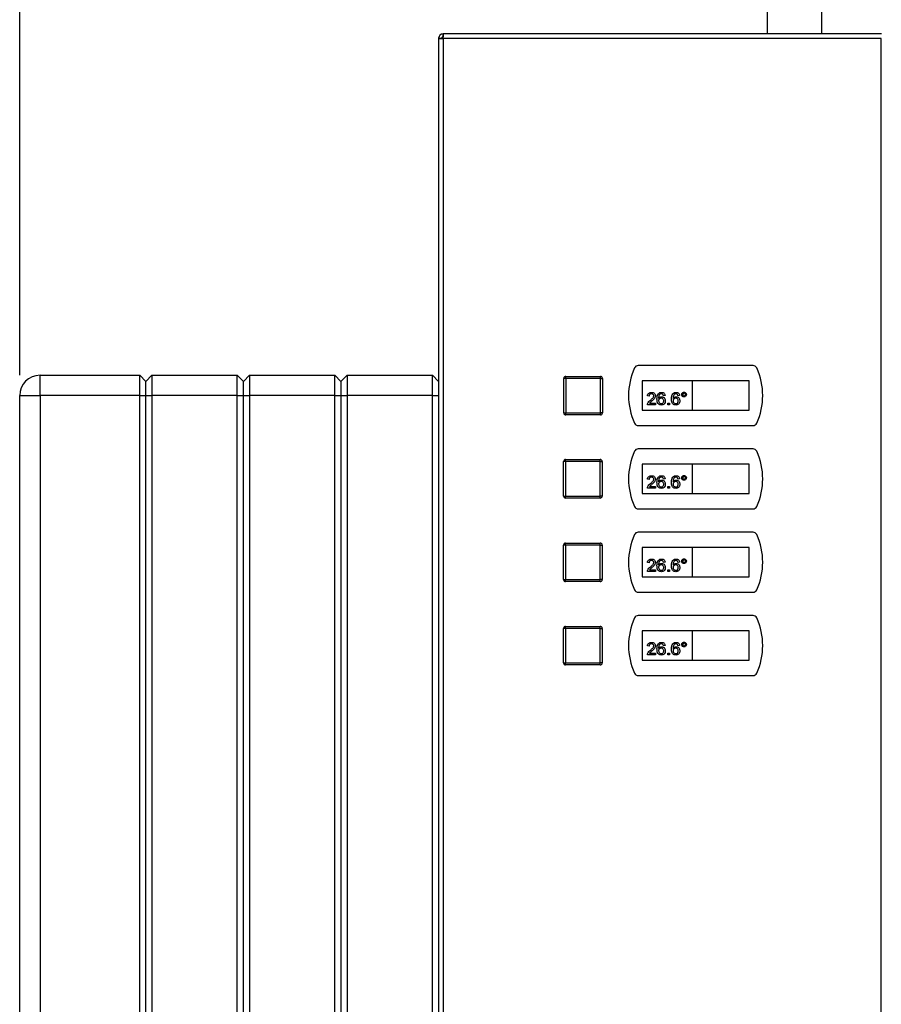
# Model space of a CAD drawing. Units: millimetres. Extents: x 0 to 420, y 0 to 297.
# Drawn here: x 86 to 128, y 188 to 236 of the extents above; entities that cross this region are included whole.
import ezdxf

# ---------------------------------------------------------------- set-up
doc = ezdxf.new("R2010")
doc.units = ezdxf.units.MM
doc.layers.add('1', color=7, linetype='Continuous')
doc.styles.add('SLDTEXTSTYLE1', font='TXT', dxfattribs={"width": 0.605})
doc.dimstyles.new('SLDDIMSTYLE0', dxfattribs={"dimtxt": 3.5, "dimasz": 2.5, "dimexe": 0, "dimexo": 0.0625, "dimgap": 0.875, "dimtad": 1, "dimdec": 0, "dimlfac": 10, "dimrnd": 1e-09, "dimzin": 12, "dimdsep": 46, "dimtxsty": 'SLDTEXTSTYLE1', "dimsah": 1, "dimcen": 0.09, "dimadec": 0, "dimazin": 3, "dimtfac": 1, "dimtdec": 0, "dimtofl": 0, "dimtmove": 0, "dimatfit": 3, "dimfxl": 1, "dimfrac": 2, "dimtolj": 1, "dimtzin": 12, "dimarcsym": 0})

# ---------------------------------------------------------------- blocks, each defined once
blk = doc.blocks.new('_D')
at = {"layer": '1'}
for p, q in [((86.11, 218.673), (86.11, 256.773)), ((173.26, 209.073), (173.26, 256.773)), ((86.11, 255.773), (173.26, 255.773))]:
    blk.add_line(p, q, dxfattribs=at)
for points in [[(86.11, 255.773), (88.61, 255.373), (88.61, 256.173)], [(173.26, 255.773), (170.76, 256.173), (170.76, 255.373)]]:
    blk.add_solid(points, dxfattribs=at)
at = {"layer": '1', "insert": (125.675, 260.284), "char_height": 3.5, "attachment_point": 1, "style": 'SLDTEXTSTYLE1'}
blk.add_mtext('872', dxfattribs=at)

msp = doc.modelspace()

# ---------------------------------------------------------------- linework, layer by layer
at = {"color": 7, "linetype": 'Continuous', "lineweight": 30}
for p, q in [((122.865, 236.863), (122.865, 235.473)), ((125.555, 235.473), (125.555, 236.863)), ((106.931, 235.473), (106.931, 235.323)), ((128.49, 235.473), (106.931, 235.473)), ((106.71, 235.252), (106.86, 235.252)), ((106.71, 235.252), (106.71, 155.893)), ((106.94, 235.243), (106.94, 155.903)), ((128.48, 235.243), (106.94, 235.243)), ((128.48, 155.903), (128.48, 235.243)), ((122.176, 219.148), (116.525, 219.148)), ((87.11, 217.673), (87.11, 218.673)), ((87.11, 218.673), (92.01, 218.673)), ((92.01, 217.673), (92.01, 218.673)), ((92.01, 218.673), (92.31, 218.373)), ((92.31, 218.373), (92.61, 218.673)), ((92.61, 218.673), (92.61, 217.673)), ((92.61, 218.673), (96.81, 218.673)), ((96.81, 217.673), (96.81, 218.673)), ((96.81, 218.673), (97.11, 218.373)), ((97.11, 218.373), (97.41, 218.673)), ((97.41, 218.673), (97.41, 217.673)), ((97.41, 218.673), (101.61, 218.673)), ((101.61, 217.673), (101.61, 218.673)), ((101.61, 218.673), (101.91, 218.373)), ((101.91, 218.373), (102.21, 218.673)), ((102.21, 218.673), (102.21, 217.673)), ((102.21, 218.673), (106.41, 218.673)), ((106.41, 217.673), (106.41, 218.673)), ((106.41, 218.673), (106.71, 218.373)), ((112.865, 216.818), (112.865, 218.518)), ((112.965, 218.518), (112.865, 218.518)), ((112.965, 218.518), (112.965, 218.618)), ((112.965, 218.618), (114.665, 218.618)), ((112.965, 218.518), (112.965, 216.818)), ((114.665, 218.518), (112.965, 218.518)), ((114.665, 218.518), (114.665, 218.618)), ((114.665, 216.818), (114.665, 218.518)), ((114.665, 218.518), (114.765, 218.518)), ((114.765, 218.518), (114.765, 216.818)), ((92.31, 217.673), (92.31, 218.373)), ((97.11, 217.673), (97.11, 218.373)), ((101.91, 218.373), (101.91, 217.673)), ((116.725, 218.398), (116.725, 216.948)), ((119.175, 218.398), (116.725, 218.398)), ((119.175, 218.398), (119.175, 216.948)), ((121.975, 218.398), (119.175, 218.398)), ((121.975, 216.948), (121.975, 218.398)), ((86.11, 159.773), (86.11, 217.673)), ((86.11, 217.673), (87.11, 217.673)), ((87.11, 217.673), (87.11, 159.773)), ((92.01, 217.673), (87.11, 217.673)), ((92.01, 217.673), (92.31, 217.673)), ((92.01, 159.773), (92.01, 217.673)), ((92.31, 217.673), (92.61, 217.673)), ((92.31, 159.773), (92.31, 217.673)), ((96.81, 217.673), (92.61, 217.673)), ((92.61, 217.673), (92.61, 159.773)), ((96.81, 217.673), (97.11, 217.673)), ((96.81, 159.773), (96.81, 217.673)), ((97.11, 217.673), (97.41, 217.673)), ((97.11, 159.773), (97.11, 217.673)), ((97.41, 217.673), (97.41, 159.773)), ((101.61, 217.673), (97.41, 217.673)), ((101.61, 159.773), (101.61, 217.673)), ((101.61, 217.673), (101.91, 217.673)), ((101.91, 217.673), (101.91, 159.773)), ((101.91, 217.673), (102.21, 217.673)), ((106.41, 217.673), (102.21, 217.673)), ((102.21, 217.673), (102.21, 159.773)), ((106.41, 159.773), (106.41, 217.673)), ((106.41, 217.673), (106.71, 217.673)), ((117.062, 217.648), (116.983, 217.656)), ((117.853, 217.672), (117.774, 217.664)), ((118.564, 217.672), (118.485, 217.664)), ((117.378, 217.214), (116.975, 217.214)), ((117.077, 217.293), (117.378, 217.293)), ((117.378, 217.293), (117.378, 217.214)), ((117.979, 217.214), (117.979, 217.293)), ((117.979, 217.293), (118.058, 217.293)), ((118.058, 217.214), (117.979, 217.214)), ((118.058, 217.293), (118.058, 217.214)), ((112.865, 216.818), (112.965, 216.818)), ((112.965, 216.818), (114.665, 216.818)), ((112.965, 216.718), (112.965, 216.818)), ((114.665, 216.718), (112.965, 216.718)), ((114.765, 216.818), (114.665, 216.818)), ((114.665, 216.718), (114.665, 216.818)), ((116.725, 216.948), (119.175, 216.948)), ((119.175, 216.948), (121.975, 216.948)), ((116.525, 216.198), (122.176, 216.198)), ((122.176, 215.048), (116.525, 215.048)), ((112.855, 212.728), (112.855, 214.428)), ((112.955, 214.428), (112.855, 214.428)), ((112.955, 214.428), (112.955, 214.528)), ((112.955, 214.528), (114.655, 214.528)), ((112.955, 214.428), (112.955, 212.728)), ((114.655, 214.428), (112.955, 214.428)), ((114.655, 214.428), (114.655, 214.528)), ((114.655, 214.428), (114.755, 214.428)), ((114.655, 212.728), (114.655, 214.428)), ((114.755, 214.428), (114.755, 212.728)), ((116.725, 214.298), (116.725, 212.848)), ((119.175, 214.298), (116.725, 214.298)), ((119.175, 214.298), (119.175, 212.848)), ((121.975, 214.298), (119.175, 214.298)), ((121.975, 212.848), (121.975, 214.298)), ((117.062, 213.548), (116.983, 213.556)), ((117.077, 213.193), (117.378, 213.193)), ((117.378, 213.193), (117.378, 213.114)), ((117.853, 213.572), (117.774, 213.564)), ((117.979, 213.114), (117.979, 213.193)), ((117.979, 213.193), (118.058, 213.193)), ((118.058, 213.193), (118.058, 213.114)), ((118.564, 213.572), (118.485, 213.564)), ((112.855, 212.728), (112.955, 212.728)), ((112.955, 212.628), (112.955, 212.728)), ((112.955, 212.728), (114.655, 212.728)), ((114.655, 212.628), (114.655, 212.728)), ((114.755, 212.728), (114.655, 212.728)), ((116.725, 212.848), (119.175, 212.848)), ((117.378, 213.114), (116.975, 213.114)), ((118.058, 213.114), (117.979, 213.114)), ((119.175, 212.848), (121.975, 212.848)), ((114.655, 212.628), (112.955, 212.628)), ((116.525, 212.098), (122.176, 212.098)), ((122.176, 210.948), (116.525, 210.948)), ((112.955, 210.318), (112.855, 210.318)), ((112.855, 208.618), (112.855, 210.318)), ((112.955, 210.318), (112.955, 210.418)), ((112.955, 210.418), (114.655, 210.418)), ((112.955, 210.318), (112.955, 208.618)), ((114.655, 210.318), (112.955, 210.318)), ((114.655, 210.318), (114.655, 210.418)), ((114.655, 208.618), (114.655, 210.318)), ((114.655, 210.318), (114.755, 210.318)), ((114.755, 210.318), (114.755, 208.618)), ((119.175, 210.198), (116.725, 210.198)), ((116.725, 210.198), (116.725, 208.748)), ((119.175, 210.198), (119.175, 208.748)), ((121.975, 210.198), (119.175, 210.198)), ((121.975, 208.748), (121.975, 210.198)), ((117.062, 209.448), (116.983, 209.456)), ((117.853, 209.472), (117.774, 209.464)), ((118.564, 209.472), (118.485, 209.464)), ((117.378, 209.014), (116.975, 209.014)), ((117.077, 209.093), (117.378, 209.093)), ((117.378, 209.093), (117.378, 209.014)), ((117.979, 209.014), (117.979, 209.093)), ((117.979, 209.093), (118.058, 209.093)), ((118.058, 209.014), (117.979, 209.014)), ((118.058, 209.093), (118.058, 209.014)), ((112.855, 208.618), (112.955, 208.618)), ((112.955, 208.518), (112.955, 208.618)), ((112.955, 208.618), (114.655, 208.618)), ((114.655, 208.518), (112.955, 208.518)), ((114.755, 208.618), (114.655, 208.618)), ((114.655, 208.518), (114.655, 208.618)), ((116.725, 208.748), (119.175, 208.748)), ((119.175, 208.748), (121.975, 208.748)), ((116.525, 207.998), (122.176, 207.998)), ((122.176, 206.848), (116.525, 206.848)), ((112.955, 206.218), (112.855, 206.218)), ((112.855, 204.518), (112.855, 206.218)), ((112.955, 206.218), (112.955, 206.318)), ((112.955, 206.318), (114.655, 206.318)), ((114.655, 206.218), (112.955, 206.218)), ((112.955, 206.218), (112.955, 204.518)), ((114.655, 206.218), (114.655, 206.318)), ((114.655, 204.518), (114.655, 206.218)), ((114.655, 206.218), (114.755, 206.218)), ((114.755, 206.218), (114.755, 204.518)), ((116.725, 206.098), (116.725, 204.648)), ((119.175, 206.098), (116.725, 206.098)), ((119.175, 206.098), (119.175, 204.648)), ((121.975, 206.098), (119.175, 206.098)), ((121.975, 204.648), (121.975, 206.098)), ((117.062, 205.348), (116.983, 205.356)), ((117.077, 204.993), (117.378, 204.993)), ((117.378, 204.993), (117.378, 204.914)), ((117.853, 205.372), (117.774, 205.364)), ((117.979, 204.914), (117.979, 204.993)), ((117.979, 204.993), (118.058, 204.993)), ((118.058, 204.993), (118.058, 204.914)), ((118.564, 205.372), (118.485, 205.364)), ((112.855, 204.518), (112.955, 204.518)), ((112.955, 204.418), (112.955, 204.518)), ((112.955, 204.518), (114.655, 204.518)), ((114.655, 204.418), (114.655, 204.518)), ((114.755, 204.518), (114.655, 204.518)), ((116.725, 204.648), (119.175, 204.648)), ((117.378, 204.914), (116.975, 204.914)), ((118.058, 204.914), (117.979, 204.914)), ((119.175, 204.648), (121.975, 204.648)), ((114.655, 204.418), (112.955, 204.418)), ((116.525, 203.898), (122.176, 203.898))]:
    msp.add_line(p, q, dxfattribs=at)
for centre, radius, start, end in [((106.94, 235.243), 0.23, 92.3147, 177.6853), ((106.94, 235.243), 0.08, 94.8163, 173.6568), ((119.35, 217.673), 3.3, 155.7141, 204.2859), ((116.525, 218.948), 0.2, 90, 155.7141), ((122.176, 218.948), 0.2, 24.2859, 90), ((119.35, 217.673), 3.3, 335.7141, 24.2859), ((87.11, 217.673), 1, 90, 180), ((112.965, 218.518), 0.1, 90, 180), ((114.665, 218.518), 0.1, 0, 90), ((112.965, 216.818), 0.1, 180, 270), ((114.665, 216.818), 0.1, 270, 0), ((116.525, 216.398), 0.2, 204.2859, 270), ((122.176, 216.398), 0.2, 270, 335.7141), ((119.35, 213.573), 3.3, 155.7141, 204.2859), ((116.525, 214.848), 0.2, 90, 155.7141), ((122.176, 214.848), 0.2, 24.2859, 90), ((119.35, 213.573), 3.3, 335.7141, 24.2859), ((112.955, 214.428), 0.1, 90, 180), ((114.655, 214.428), 0.1, 0, 90), ((112.955, 212.728), 0.1, 180, 270), ((114.655, 212.728), 0.1, 270, 0), ((116.525, 212.298), 0.2, 204.2859, 270), ((122.176, 212.298), 0.2, 270, 335.7141), ((119.35, 209.473), 3.3, 155.7141, 204.2859), ((116.525, 210.748), 0.2, 90, 155.7141), ((122.176, 210.748), 0.2, 24.2859, 90), ((119.35, 209.473), 3.3, 335.7141, 24.2859), ((112.955, 210.318), 0.1, 90, 180), ((114.655, 210.318), 0.1, 0, 90), ((112.955, 208.618), 0.1, 180, 270), ((114.655, 208.618), 0.1, 270, 0), ((116.525, 208.198), 0.2, 204.2859, 270), ((122.176, 208.198), 0.2, 270, 335.7141), ((119.35, 205.373), 3.3, 155.7141, 204.2859), ((116.525, 206.648), 0.2, 90, 155.7141), ((122.176, 206.648), 0.2, 24.2859, 90), ((119.35, 205.373), 3.3, 335.7141, 24.2859), ((112.955, 206.218), 0.1, 90, 180), ((114.655, 206.218), 0.1, 0, 90), ((112.955, 204.518), 0.1, 180, 270), ((114.655, 204.518), 0.1, 270, 0), ((116.525, 204.098), 0.2, 204.2859, 270), ((122.176, 204.098), 0.2, 270, 335.7141)]:
    msp.add_arc(centre, radius, start, end, dxfattribs=at)
for points in [[(106.94, 235.243), (106.94, 235.273), (106.938, 235.333), (106.936, 235.409), (106.933, 235.462), (106.932, 235.469), (106.931, 235.473)], [(106.71, 235.252), (106.714, 235.251), (106.721, 235.25), (106.774, 235.247), (106.85, 235.245), (106.91, 235.244), (106.94, 235.243)]]:
    msp.add_open_spline(points, degree=3, dxfattribs=at)
for points, knots in [([(116.983, 217.656), (116.988, 217.684), (116.997, 217.738), (117.05, 217.799), (117.116, 217.827), (117.159, 217.829), (117.181, 217.83)], [0, 0, 0, 0, 0.280235, 0.558893, 0.779132, 1, 1, 1, 1]), ([(117.179, 217.759), (117.162, 217.758), (117.128, 217.755), (117.087, 217.728), (117.065, 217.688), (117.063, 217.662), (117.062, 217.648)], [0, 0, 0, 0, 0.28041, 0.559489, 0.779375, 1, 1, 1, 1]), ([(117.126, 217.444), (117.165, 217.478), (117.22, 217.525), (117.281, 217.598), (117.288, 217.639), (117.291, 217.659)], [0, 0, 0, 0, 0.561313, 0.781386, 1, 1, 1, 1]), ([(117.291, 217.659), (117.289, 217.675), (117.285, 217.707), (117.253, 217.74), (117.216, 217.757), (117.192, 217.758), (117.179, 217.759)], [0, 0, 0, 0, 0.27908, 0.558612, 0.779043, 1, 1, 1, 1]), ([(117.181, 217.83), (117.208, 217.828), (117.261, 217.825), (117.326, 217.782), (117.365, 217.723), (117.369, 217.681), (117.371, 217.66)], [0, 0, 0, 0, 0.2804823, 0.5596436, 0.7797486, 1, 1, 1, 1]), ([(117.371, 217.66), (117.366, 217.631), (117.358, 217.572), (117.292, 217.486), (117.234, 217.437), (117.199, 217.407)], [0, 0, 0, 0, 0.278741, 0.558834, 1, 1, 1, 1]), ([(117.45, 217.502), (117.45, 217.554), (117.452, 217.646), (117.497, 217.725), (117.517, 217.76)], [0, 0, 0, 0, 0.561396, 1, 1, 1, 1]), ([(117.517, 217.76), (117.542, 217.783), (117.587, 217.824), (117.648, 217.828), (117.675, 217.83)], [0, 0, 0, 0, 0.55838, 1, 1, 1, 1]), ([(117.602, 217.741), (117.587, 217.726), (117.557, 217.696), (117.531, 217.623), (117.53, 217.569), (117.529, 217.536)], [0, 0, 0, 0, 0.279359, 0.559176, 1, 1, 1, 1]), ([(117.529, 217.536), (117.551, 217.561), (117.592, 217.607), (117.652, 217.614), (117.678, 217.617)], [0, 0, 0, 0, 0.558625, 1, 1, 1, 1]), ([(117.656, 217.546), (117.638, 217.544), (117.6, 217.54), (117.557, 217.506), (117.532, 217.463), (117.53, 217.433), (117.529, 217.418)], [0, 0, 0, 0, 0.27974, 0.559339, 0.779412, 1, 1, 1, 1]), ([(117.669, 217.759), (117.656, 217.758), (117.632, 217.756), (117.611, 217.746), (117.602, 217.741)], [0, 0, 0, 0, 0.559717, 1, 1, 1, 1]), ([(117.781, 217.414), (117.78, 217.434), (117.777, 217.472), (117.746, 217.518), (117.702, 217.543), (117.672, 217.545), (117.656, 217.546)], [0, 0, 0, 0, 0.280456, 0.559364, 0.779311, 1, 1, 1, 1]), ([(117.745, 217.727), (117.733, 217.738), (117.71, 217.756), (117.682, 217.758), (117.669, 217.759)], [0, 0, 0, 0, 0.559004, 1, 1, 1, 1]), ([(117.675, 217.83), (117.699, 217.828), (117.749, 217.824), (117.807, 217.784), (117.842, 217.729), (117.849, 217.691), (117.853, 217.672)], [0, 0, 0, 0, 0.280049, 0.559187, 0.779374, 1, 1, 1, 1]), ([(117.678, 217.617), (117.707, 217.613), (117.763, 217.605), (117.824, 217.549), (117.856, 217.483), (117.859, 217.439), (117.86, 217.417)], [0, 0, 0, 0, 0.279141, 0.558815, 0.77917, 1, 1, 1, 1]), ([(117.774, 217.664), (117.77, 217.677), (117.765, 217.7), (117.751, 217.719), (117.745, 217.727)], [0, 0, 0, 0, 0.560488, 1, 1, 1, 1]), ([(118.161, 217.502), (118.162, 217.554), (118.163, 217.646), (118.208, 217.725), (118.228, 217.76)], [0, 0, 0, 0, 0.561396, 1, 1, 1, 1]), ([(118.228, 217.76), (118.253, 217.783), (118.299, 217.824), (118.359, 217.828), (118.386, 217.83)], [0, 0, 0, 0, 0.55838, 1, 1, 1, 1]), ([(118.313, 217.741), (118.298, 217.726), (118.268, 217.696), (118.243, 217.623), (118.241, 217.569), (118.24, 217.536)], [0, 0, 0, 0, 0.279359, 0.559176, 1, 1, 1, 1]), ([(118.24, 217.536), (118.262, 217.561), (118.303, 217.607), (118.363, 217.614), (118.39, 217.617)], [0, 0, 0, 0, 0.558625, 1, 1, 1, 1]), ([(118.368, 217.546), (118.349, 217.544), (118.311, 217.54), (118.268, 217.506), (118.243, 217.463), (118.241, 217.433), (118.24, 217.418)], [0, 0, 0, 0, 0.27974, 0.559339, 0.779412, 1, 1, 1, 1]), ([(118.381, 217.759), (118.367, 217.758), (118.344, 217.756), (118.323, 217.746), (118.313, 217.741)], [0, 0, 0, 0, 0.559717, 1, 1, 1, 1]), ([(118.493, 217.414), (118.491, 217.434), (118.489, 217.472), (118.457, 217.518), (118.413, 217.543), (118.383, 217.545), (118.368, 217.546)], [0, 0, 0, 0, 0.280456, 0.559364, 0.779311, 1, 1, 1, 1]), ([(118.456, 217.727), (118.444, 217.738), (118.422, 217.756), (118.393, 217.758), (118.381, 217.759)], [0, 0, 0, 0, 0.559004, 1, 1, 1, 1]), ([(118.386, 217.83), (118.411, 217.828), (118.46, 217.824), (118.519, 217.784), (118.553, 217.729), (118.56, 217.691), (118.564, 217.672)], [0, 0, 0, 0, 0.280049, 0.559187, 0.779374, 1, 1, 1, 1]), ([(118.39, 217.617), (118.418, 217.613), (118.474, 217.605), (118.535, 217.549), (118.567, 217.483), (118.57, 217.439), (118.572, 217.417)], [0, 0, 0, 0, 0.279141, 0.558815, 0.77917, 1, 1, 1, 1]), ([(118.485, 217.664), (118.482, 217.677), (118.476, 217.7), (118.462, 217.719), (118.456, 217.727)], [0, 0, 0, 0, 0.560488, 1, 1, 1, 1]), ([(118.667, 217.724), (118.668, 217.741), (118.672, 217.774), (118.704, 217.811), (118.741, 217.835), (118.768, 217.837), (118.781, 217.838)], [0, 0, 0, 0, 0.279529, 0.55934, 0.779658, 1, 1, 1, 1]), ([(118.781, 217.609), (118.764, 217.611), (118.73, 217.615), (118.693, 217.646), (118.67, 217.684), (118.668, 217.71), (118.667, 217.724)], [0, 0, 0, 0, 0.279488, 0.559227, 0.779561, 1, 1, 1, 1]), ([(118.781, 217.791), (118.771, 217.789), (118.752, 217.787), (118.73, 217.769), (118.716, 217.747), (118.715, 217.731), (118.714, 217.723)], [0, 0, 0, 0, 0.279558, 0.559263, 0.779588, 1, 1, 1, 1]), ([(118.714, 217.723), (118.715, 217.714), (118.717, 217.694), (118.736, 217.672), (118.758, 217.658), (118.774, 217.657), (118.781, 217.656)], [0, 0, 0, 0, 0.279565, 0.559423, 0.7797, 1, 1, 1, 1]), ([(118.781, 217.838), (118.798, 217.836), (118.832, 217.832), (118.869, 217.801), (118.892, 217.764), (118.895, 217.737), (118.896, 217.724)], [0, 0, 0, 0, 0.2795629, 0.5592857, 0.7796003, 1, 1, 1, 1]), ([(118.848, 217.723), (118.847, 217.733), (118.845, 217.753), (118.826, 217.775), (118.805, 217.789), (118.789, 217.79), (118.781, 217.791)], [0, 0, 0, 0, 0.279512, 0.559328, 0.779657, 1, 1, 1, 1]), ([(118.896, 217.724), (118.894, 217.707), (118.89, 217.673), (118.858, 217.636), (118.821, 217.612), (118.794, 217.61), (118.781, 217.609)], [0, 0, 0, 0, 0.279465, 0.55931, 0.779609, 1, 1, 1, 1]), ([(118.781, 217.656), (118.791, 217.658), (118.811, 217.66), (118.833, 217.678), (118.846, 217.7), (118.848, 217.716), (118.848, 217.723)], [0, 0, 0, 0, 0.279549, 0.55928, 0.779603, 1, 1, 1, 1]), ([(116.975, 217.214), (116.976, 217.224), (116.976, 217.243), (116.981, 217.261), (116.984, 217.269)], [0, 0, 0, 0, 0.559956, 1, 1, 1, 1]), ([(116.984, 217.269), (117.003, 217.307), (117.039, 217.375), (117.099, 217.423), (117.126, 217.444)], [0, 0, 0, 0, 0.558359, 1, 1, 1, 1]), ([(117.199, 217.407), (117.185, 217.395), (117.161, 217.375), (117.127, 217.347), (117.099, 217.322), (117.084, 217.303), (117.077, 217.293)], [0, 0, 0, 0, 0.340038, 0.560063, 0.78009, 1, 1, 1, 1]), ([(117.666, 217.206), (117.64, 217.208), (117.588, 217.213), (117.52, 217.256), (117.455, 217.351), (117.452, 217.44), (117.45, 217.502)], [0, 0, 0, 0, 0.186919, 0.373549, 0.560232, 1, 1, 1, 1]), ([(117.529, 217.418), (117.531, 217.398), (117.535, 217.358), (117.567, 217.31), (117.612, 217.281), (117.644, 217.278), (117.66, 217.277)], [0, 0, 0, 0, 0.280082, 0.55977, 0.779688, 1, 1, 1, 1]), ([(117.66, 217.277), (117.679, 217.279), (117.718, 217.284), (117.759, 217.323), (117.779, 217.369), (117.781, 217.399), (117.781, 217.414)], [0, 0, 0, 0, 0.279489, 0.558551, 0.778978, 1, 1, 1, 1]), ([(117.86, 217.417), (117.857, 217.387), (117.851, 217.327), (117.804, 217.255), (117.737, 217.212), (117.689, 217.208), (117.666, 217.206)], [0, 0, 0, 0, 0.28023, 0.559761, 0.779759, 1, 1, 1, 1]), ([(118.377, 217.206), (118.351, 217.208), (118.299, 217.213), (118.232, 217.256), (118.167, 217.351), (118.163, 217.44), (118.161, 217.502)], [0, 0, 0, 0, 0.186919, 0.373549, 0.560232, 1, 1, 1, 1]), ([(118.24, 217.418), (118.242, 217.398), (118.247, 217.358), (118.278, 217.31), (118.323, 217.281), (118.355, 217.278), (118.371, 217.277)], [0, 0, 0, 0, 0.280082, 0.55977, 0.779688, 1, 1, 1, 1]), ([(118.371, 217.277), (118.39, 217.279), (118.429, 217.284), (118.47, 217.323), (118.49, 217.369), (118.492, 217.399), (118.493, 217.414)], [0, 0, 0, 0, 0.279489, 0.558551, 0.778978, 1, 1, 1, 1]), ([(118.572, 217.417), (118.569, 217.387), (118.562, 217.327), (118.515, 217.255), (118.448, 217.212), (118.4, 217.208), (118.377, 217.206)], [0, 0, 0, 0, 0.28023, 0.559761, 0.779759, 1, 1, 1, 1]), ([(116.983, 213.556), (116.988, 213.584), (116.997, 213.638), (117.05, 213.699), (117.116, 213.727), (117.159, 213.729), (117.181, 213.73)], [0, 0, 0, 0, 0.280235, 0.558893, 0.779132, 1, 1, 1, 1]), ([(117.179, 213.659), (117.162, 213.658), (117.128, 213.655), (117.087, 213.628), (117.065, 213.588), (117.063, 213.562), (117.062, 213.548)], [0, 0, 0, 0, 0.28041, 0.559489, 0.779375, 1, 1, 1, 1]), ([(117.291, 213.559), (117.289, 213.575), (117.285, 213.607), (117.253, 213.64), (117.216, 213.657), (117.192, 213.658), (117.179, 213.659)], [0, 0, 0, 0, 0.27908, 0.558612, 0.779043, 1, 1, 1, 1]), ([(117.181, 213.73), (117.208, 213.728), (117.261, 213.725), (117.326, 213.682), (117.365, 213.623), (117.369, 213.581), (117.371, 213.56)], [0, 0, 0, 0, 0.280482, 0.559644, 0.779749, 1, 1, 1, 1]), ([(117.45, 213.402), (117.45, 213.454), (117.452, 213.546), (117.497, 213.625), (117.517, 213.66)], [0, 0, 0, 0, 0.561396, 1, 1, 1, 1]), ([(117.517, 213.66), (117.542, 213.683), (117.587, 213.724), (117.648, 213.728), (117.675, 213.73)], [0, 0, 0, 0, 0.55838, 1, 1, 1, 1]), ([(117.669, 213.659), (117.656, 213.658), (117.632, 213.656), (117.611, 213.646), (117.602, 213.641)], [0, 0, 0, 0, 0.559717, 1, 1, 1, 1]), ([(117.745, 213.627), (117.733, 213.638), (117.71, 213.656), (117.682, 213.658), (117.669, 213.659)], [0, 0, 0, 0, 0.559004, 1, 1, 1, 1]), ([(117.675, 213.73), (117.699, 213.728), (117.749, 213.724), (117.807, 213.684), (117.842, 213.629), (117.849, 213.591), (117.853, 213.572)], [0, 0, 0, 0, 0.280049, 0.559187, 0.779374, 1, 1, 1, 1]), ([(118.161, 213.402), (118.162, 213.454), (118.163, 213.546), (118.208, 213.625), (118.228, 213.66)], [0, 0, 0, 0, 0.561396, 1, 1, 1, 1]), ([(118.228, 213.66), (118.253, 213.683), (118.299, 213.724), (118.359, 213.728), (118.386, 213.73)], [0, 0, 0, 0, 0.55838, 1, 1, 1, 1]), ([(118.381, 213.659), (118.367, 213.658), (118.344, 213.656), (118.323, 213.646), (118.313, 213.641)], [0, 0, 0, 0, 0.559717, 1, 1, 1, 1]), ([(118.456, 213.627), (118.444, 213.638), (118.422, 213.656), (118.393, 213.658), (118.381, 213.659)], [0, 0, 0, 0, 0.559004, 1, 1, 1, 1]), ([(118.386, 213.73), (118.411, 213.728), (118.46, 213.724), (118.519, 213.684), (118.553, 213.629), (118.56, 213.591), (118.564, 213.572)], [0, 0, 0, 0, 0.280049, 0.559187, 0.779374, 1, 1, 1, 1]), ([(118.667, 213.624), (118.668, 213.641), (118.672, 213.674), (118.704, 213.711), (118.741, 213.735), (118.768, 213.737), (118.781, 213.738)], [0, 0, 0, 0, 0.279529, 0.55934, 0.779658, 1, 1, 1, 1]), ([(118.781, 213.691), (118.771, 213.689), (118.752, 213.687), (118.73, 213.669), (118.716, 213.647), (118.715, 213.631), (118.714, 213.623)], [0, 0, 0, 0, 0.279558, 0.559263, 0.779588, 1, 1, 1, 1]), ([(118.781, 213.738), (118.798, 213.736), (118.832, 213.732), (118.869, 213.701), (118.892, 213.664), (118.895, 213.637), (118.896, 213.624)], [0, 0, 0, 0, 0.2795629, 0.5592857, 0.7796003, 1, 1, 1, 1]), ([(118.848, 213.623), (118.847, 213.633), (118.845, 213.653), (118.826, 213.675), (118.805, 213.689), (118.789, 213.69), (118.781, 213.691)], [0, 0, 0, 0, 0.279512, 0.559328, 0.779657, 1, 1, 1, 1]), ([(116.975, 213.114), (116.976, 213.124), (116.976, 213.143), (116.981, 213.161), (116.984, 213.169)], [0, 0, 0, 0, 0.559956, 1, 1, 1, 1]), ([(116.984, 213.169), (117.003, 213.207), (117.039, 213.275), (117.099, 213.323), (117.126, 213.344)], [0, 0, 0, 0, 0.558359, 1, 1, 1, 1]), ([(117.199, 213.307), (117.185, 213.295), (117.161, 213.275), (117.127, 213.247), (117.099, 213.222), (117.084, 213.203), (117.077, 213.193)], [0, 0, 0, 0, 0.340038, 0.560063, 0.78009, 1, 1, 1, 1]), ([(117.126, 213.344), (117.165, 213.378), (117.22, 213.425), (117.281, 213.498), (117.288, 213.539), (117.291, 213.559)], [0, 0, 0, 0, 0.561313, 0.781386, 1, 1, 1, 1]), ([(117.371, 213.56), (117.366, 213.531), (117.358, 213.472), (117.292, 213.386), (117.234, 213.337), (117.199, 213.307)], [0, 0, 0, 0, 0.278741, 0.558834, 1, 1, 1, 1]), ([(117.666, 213.106), (117.64, 213.108), (117.588, 213.113), (117.52, 213.156), (117.455, 213.251), (117.452, 213.34), (117.45, 213.402)], [0, 0, 0, 0, 0.186919, 0.373549, 0.560232, 1, 1, 1, 1]), ([(117.602, 213.641), (117.587, 213.626), (117.557, 213.596), (117.531, 213.523), (117.53, 213.469), (117.529, 213.436)], [0, 0, 0, 0, 0.279359, 0.559176, 1, 1, 1, 1]), ([(117.529, 213.436), (117.551, 213.461), (117.592, 213.507), (117.652, 213.514), (117.678, 213.517)], [0, 0, 0, 0, 0.558625, 1, 1, 1, 1]), ([(117.656, 213.446), (117.638, 213.444), (117.6, 213.44), (117.557, 213.406), (117.532, 213.363), (117.53, 213.333), (117.529, 213.318)], [0, 0, 0, 0, 0.27974, 0.559339, 0.779412, 1, 1, 1, 1]), ([(117.529, 213.318), (117.531, 213.298), (117.535, 213.258), (117.567, 213.21), (117.612, 213.181), (117.644, 213.178), (117.66, 213.177)], [0, 0, 0, 0, 0.280082, 0.55977, 0.779688, 1, 1, 1, 1]), ([(117.781, 213.314), (117.78, 213.334), (117.777, 213.372), (117.746, 213.418), (117.702, 213.443), (117.672, 213.445), (117.656, 213.446)], [0, 0, 0, 0, 0.280456, 0.559364, 0.779311, 1, 1, 1, 1]), ([(117.66, 213.177), (117.679, 213.179), (117.718, 213.184), (117.759, 213.223), (117.779, 213.269), (117.781, 213.299), (117.781, 213.314)], [0, 0, 0, 0, 0.279489, 0.558551, 0.778978, 1, 1, 1, 1]), ([(117.86, 213.317), (117.857, 213.287), (117.851, 213.227), (117.804, 213.155), (117.737, 213.112), (117.689, 213.108), (117.666, 213.106)], [0, 0, 0, 0, 0.28023, 0.559761, 0.779759, 1, 1, 1, 1]), ([(117.678, 213.517), (117.707, 213.513), (117.763, 213.505), (117.824, 213.449), (117.856, 213.383), (117.859, 213.339), (117.86, 213.317)], [0, 0, 0, 0, 0.279141, 0.558815, 0.77917, 1, 1, 1, 1]), ([(117.774, 213.564), (117.77, 213.577), (117.765, 213.6), (117.751, 213.619), (117.745, 213.627)], [0, 0, 0, 0, 0.560488, 1, 1, 1, 1]), ([(118.377, 213.106), (118.351, 213.108), (118.299, 213.113), (118.232, 213.156), (118.167, 213.251), (118.163, 213.34), (118.161, 213.402)], [0, 0, 0, 0, 0.186919, 0.373549, 0.560232, 1, 1, 1, 1]), ([(118.313, 213.641), (118.298, 213.626), (118.268, 213.596), (118.243, 213.523), (118.241, 213.469), (118.24, 213.436)], [0, 0, 0, 0, 0.279359, 0.559176, 1, 1, 1, 1]), ([(118.24, 213.436), (118.262, 213.461), (118.303, 213.507), (118.363, 213.514), (118.39, 213.517)], [0, 0, 0, 0, 0.558625, 1, 1, 1, 1]), ([(118.368, 213.446), (118.349, 213.444), (118.311, 213.44), (118.268, 213.406), (118.243, 213.363), (118.241, 213.333), (118.24, 213.318)], [0, 0, 0, 0, 0.27974, 0.559339, 0.779412, 1, 1, 1, 1]), ([(118.24, 213.318), (118.242, 213.298), (118.247, 213.258), (118.278, 213.21), (118.323, 213.181), (118.355, 213.178), (118.371, 213.177)], [0, 0, 0, 0, 0.280082, 0.55977, 0.779688, 1, 1, 1, 1]), ([(118.493, 213.314), (118.491, 213.334), (118.489, 213.372), (118.457, 213.418), (118.413, 213.443), (118.383, 213.445), (118.368, 213.446)], [0, 0, 0, 0, 0.280456, 0.559364, 0.779311, 1, 1, 1, 1]), ([(118.371, 213.177), (118.39, 213.179), (118.429, 213.184), (118.47, 213.223), (118.49, 213.269), (118.492, 213.299), (118.493, 213.314)], [0, 0, 0, 0, 0.279489, 0.558551, 0.778978, 1, 1, 1, 1]), ([(118.572, 213.317), (118.569, 213.287), (118.562, 213.227), (118.515, 213.155), (118.448, 213.112), (118.4, 213.108), (118.377, 213.106)], [0, 0, 0, 0, 0.28023, 0.559761, 0.779759, 1, 1, 1, 1]), ([(118.39, 213.517), (118.418, 213.513), (118.474, 213.505), (118.535, 213.449), (118.567, 213.383), (118.57, 213.339), (118.572, 213.317)], [0, 0, 0, 0, 0.279141, 0.558815, 0.77917, 1, 1, 1, 1]), ([(118.485, 213.564), (118.482, 213.577), (118.476, 213.6), (118.462, 213.619), (118.456, 213.627)], [0, 0, 0, 0, 0.560488, 1, 1, 1, 1]), ([(118.781, 213.509), (118.764, 213.511), (118.73, 213.515), (118.693, 213.546), (118.67, 213.584), (118.668, 213.61), (118.667, 213.624)], [0, 0, 0, 0, 0.279488, 0.559227, 0.779561, 1, 1, 1, 1]), ([(118.714, 213.623), (118.715, 213.614), (118.717, 213.594), (118.736, 213.572), (118.758, 213.558), (118.774, 213.557), (118.781, 213.556)], [0, 0, 0, 0, 0.279565, 0.559423, 0.7797, 1, 1, 1, 1]), ([(118.896, 213.624), (118.894, 213.607), (118.89, 213.573), (118.858, 213.536), (118.821, 213.512), (118.794, 213.51), (118.781, 213.509)], [0, 0, 0, 0, 0.279465, 0.55931, 0.779609, 1, 1, 1, 1]), ([(118.781, 213.556), (118.791, 213.558), (118.811, 213.56), (118.833, 213.578), (118.846, 213.6), (118.848, 213.616), (118.848, 213.623)], [0, 0, 0, 0, 0.279549, 0.55928, 0.779603, 1, 1, 1, 1]), ([(116.983, 209.456), (116.988, 209.484), (116.997, 209.538), (117.05, 209.599), (117.116, 209.627), (117.159, 209.629), (117.181, 209.63)], [0, 0, 0, 0, 0.280235, 0.558893, 0.779132, 1, 1, 1, 1]), ([(117.179, 209.559), (117.162, 209.558), (117.128, 209.555), (117.087, 209.528), (117.065, 209.488), (117.063, 209.462), (117.062, 209.448)], [0, 0, 0, 0, 0.28041, 0.559489, 0.779375, 1, 1, 1, 1]), ([(117.126, 209.244), (117.165, 209.278), (117.22, 209.325), (117.281, 209.398), (117.288, 209.439), (117.291, 209.459)], [0, 0, 0, 0, 0.561313, 0.781386, 1, 1, 1, 1]), ([(117.291, 209.459), (117.289, 209.475), (117.285, 209.507), (117.253, 209.54), (117.216, 209.557), (117.192, 209.558), (117.179, 209.559)], [0, 0, 0, 0, 0.27908, 0.558612, 0.779043, 1, 1, 1, 1]), ([(117.181, 209.63), (117.208, 209.628), (117.261, 209.625), (117.326, 209.582), (117.365, 209.523), (117.369, 209.481), (117.371, 209.46)], [0, 0, 0, 0, 0.280482, 0.559644, 0.779749, 1, 1, 1, 1]), ([(117.371, 209.46), (117.366, 209.431), (117.358, 209.372), (117.292, 209.286), (117.234, 209.237), (117.199, 209.207)], [0, 0, 0, 0, 0.278741, 0.558834, 1, 1, 1, 1]), ([(117.45, 209.302), (117.45, 209.354), (117.452, 209.446), (117.497, 209.525), (117.517, 209.56)], [0, 0, 0, 0, 0.561396, 1, 1, 1, 1]), ([(117.666, 209.006), (117.64, 209.008), (117.588, 209.013), (117.52, 209.056), (117.455, 209.151), (117.452, 209.24), (117.45, 209.302)], [0, 0, 0, 0, 0.186919, 0.373549, 0.560232, 1, 1, 1, 1]), ([(117.517, 209.56), (117.542, 209.583), (117.587, 209.624), (117.648, 209.628), (117.675, 209.63)], [0, 0, 0, 0, 0.55838, 1, 1, 1, 1]), ([(117.602, 209.541), (117.587, 209.526), (117.557, 209.496), (117.531, 209.423), (117.53, 209.369), (117.529, 209.336)], [0, 0, 0, 0, 0.279359, 0.559176, 1, 1, 1, 1]), ([(117.529, 209.336), (117.551, 209.361), (117.592, 209.407), (117.652, 209.414), (117.678, 209.417)], [0, 0, 0, 0, 0.558625, 1, 1, 1, 1]), ([(117.656, 209.346), (117.638, 209.344), (117.6, 209.34), (117.557, 209.306), (117.532, 209.263), (117.53, 209.233), (117.529, 209.218)], [0, 0, 0, 0, 0.27974, 0.559339, 0.779412, 1, 1, 1, 1]), ([(117.669, 209.559), (117.656, 209.558), (117.632, 209.556), (117.611, 209.546), (117.602, 209.541)], [0, 0, 0, 0, 0.559717, 1, 1, 1, 1]), ([(117.781, 209.214), (117.78, 209.234), (117.777, 209.272), (117.746, 209.318), (117.702, 209.343), (117.672, 209.345), (117.656, 209.346)], [0, 0, 0, 0, 0.280456, 0.559364, 0.779311, 1, 1, 1, 1]), ([(117.745, 209.527), (117.733, 209.538), (117.71, 209.556), (117.682, 209.558), (117.669, 209.559)], [0, 0, 0, 0, 0.559004, 1, 1, 1, 1]), ([(117.675, 209.63), (117.699, 209.628), (117.749, 209.624), (117.807, 209.584), (117.842, 209.529), (117.849, 209.491), (117.853, 209.472)], [0, 0, 0, 0, 0.280049, 0.559187, 0.779374, 1, 1, 1, 1]), ([(117.678, 209.417), (117.707, 209.413), (117.763, 209.405), (117.824, 209.349), (117.856, 209.283), (117.859, 209.239), (117.86, 209.217)], [0, 0, 0, 0, 0.279141, 0.558815, 0.77917, 1, 1, 1, 1]), ([(117.774, 209.464), (117.77, 209.477), (117.765, 209.5), (117.751, 209.519), (117.745, 209.527)], [0, 0, 0, 0, 0.560488, 1, 1, 1, 1]), ([(118.161, 209.302), (118.162, 209.354), (118.163, 209.446), (118.208, 209.525), (118.228, 209.56)], [0, 0, 0, 0, 0.561396, 1, 1, 1, 1]), ([(118.377, 209.006), (118.351, 209.008), (118.299, 209.013), (118.232, 209.056), (118.167, 209.151), (118.163, 209.24), (118.161, 209.302)], [0, 0, 0, 0, 0.186919, 0.373549, 0.560232, 1, 1, 1, 1]), ([(118.228, 209.56), (118.253, 209.583), (118.299, 209.624), (118.359, 209.628), (118.386, 209.63)], [0, 0, 0, 0, 0.55838, 1, 1, 1, 1]), ([(118.313, 209.541), (118.298, 209.526), (118.268, 209.496), (118.243, 209.423), (118.241, 209.369), (118.24, 209.336)], [0, 0, 0, 0, 0.279359, 0.559176, 1, 1, 1, 1]), ([(118.24, 209.336), (118.262, 209.361), (118.303, 209.407), (118.363, 209.414), (118.39, 209.417)], [0, 0, 0, 0, 0.558625, 1, 1, 1, 1]), ([(118.368, 209.346), (118.349, 209.344), (118.311, 209.34), (118.268, 209.306), (118.243, 209.263), (118.241, 209.233), (118.24, 209.218)], [0, 0, 0, 0, 0.27974, 0.559339, 0.779412, 1, 1, 1, 1]), ([(118.381, 209.559), (118.367, 209.558), (118.344, 209.556), (118.323, 209.546), (118.313, 209.541)], [0, 0, 0, 0, 0.559717, 1, 1, 1, 1]), ([(118.493, 209.214), (118.491, 209.234), (118.489, 209.272), (118.457, 209.318), (118.413, 209.343), (118.383, 209.345), (118.368, 209.346)], [0, 0, 0, 0, 0.280456, 0.559364, 0.779311, 1, 1, 1, 1]), ([(118.456, 209.527), (118.444, 209.538), (118.422, 209.556), (118.393, 209.558), (118.381, 209.559)], [0, 0, 0, 0, 0.559004, 1, 1, 1, 1]), ([(118.386, 209.63), (118.411, 209.628), (118.46, 209.624), (118.519, 209.584), (118.553, 209.529), (118.56, 209.491), (118.564, 209.472)], [0, 0, 0, 0, 0.280049, 0.559187, 0.779374, 1, 1, 1, 1]), ([(118.39, 209.417), (118.418, 209.413), (118.474, 209.405), (118.535, 209.349), (118.567, 209.283), (118.57, 209.239), (118.572, 209.217)], [0, 0, 0, 0, 0.279141, 0.558815, 0.77917, 1, 1, 1, 1]), ([(118.485, 209.464), (118.482, 209.477), (118.476, 209.5), (118.462, 209.519), (118.456, 209.527)], [0, 0, 0, 0, 0.560488, 1, 1, 1, 1]), ([(118.667, 209.524), (118.668, 209.541), (118.672, 209.574), (118.704, 209.611), (118.741, 209.635), (118.768, 209.637), (118.781, 209.638)], [0, 0, 0, 0, 0.279529, 0.55934, 0.779658, 1, 1, 1, 1]), ([(118.781, 209.409), (118.764, 209.411), (118.73, 209.415), (118.693, 209.446), (118.67, 209.484), (118.668, 209.51), (118.667, 209.524)], [0, 0, 0, 0, 0.279488, 0.559227, 0.779561, 1, 1, 1, 1]), ([(118.781, 209.591), (118.771, 209.589), (118.752, 209.587), (118.73, 209.569), (118.716, 209.547), (118.715, 209.531), (118.714, 209.523)], [0, 0, 0, 0, 0.279558, 0.559263, 0.779588, 1, 1, 1, 1]), ([(118.714, 209.523), (118.715, 209.514), (118.717, 209.494), (118.736, 209.472), (118.758, 209.458), (118.774, 209.457), (118.781, 209.456)], [0, 0, 0, 0, 0.279565, 0.559423, 0.7797, 1, 1, 1, 1]), ([(118.781, 209.638), (118.798, 209.636), (118.832, 209.632), (118.869, 209.601), (118.892, 209.564), (118.895, 209.537), (118.896, 209.524)], [0, 0, 0, 0, 0.2795629, 0.5592857, 0.7796003, 1, 1, 1, 1]), ([(118.848, 209.523), (118.847, 209.533), (118.845, 209.553), (118.826, 209.575), (118.805, 209.589), (118.789, 209.59), (118.781, 209.591)], [0, 0, 0, 0, 0.279512, 0.559328, 0.779657, 1, 1, 1, 1]), ([(118.896, 209.524), (118.894, 209.507), (118.89, 209.473), (118.858, 209.436), (118.821, 209.412), (118.794, 209.41), (118.781, 209.409)], [0, 0, 0, 0, 0.279465, 0.55931, 0.779609, 1, 1, 1, 1]), ([(118.781, 209.456), (118.791, 209.458), (118.811, 209.46), (118.833, 209.478), (118.846, 209.5), (118.848, 209.516), (118.848, 209.523)], [0, 0, 0, 0, 0.279549, 0.55928, 0.779603, 1, 1, 1, 1]), ([(116.975, 209.014), (116.976, 209.024), (116.976, 209.043), (116.981, 209.061), (116.984, 209.069)], [0, 0, 0, 0, 0.559956, 1, 1, 1, 1]), ([(116.984, 209.069), (117.003, 209.107), (117.039, 209.175), (117.099, 209.223), (117.126, 209.244)], [0, 0, 0, 0, 0.558359, 1, 1, 1, 1]), ([(117.199, 209.207), (117.185, 209.195), (117.161, 209.175), (117.127, 209.147), (117.099, 209.122), (117.084, 209.103), (117.077, 209.093)], [0, 0, 0, 0, 0.340038, 0.560063, 0.78009, 1, 1, 1, 1]), ([(117.529, 209.218), (117.531, 209.198), (117.535, 209.158), (117.567, 209.11), (117.612, 209.081), (117.644, 209.078), (117.66, 209.077)], [0, 0, 0, 0, 0.280082, 0.55977, 0.779688, 1, 1, 1, 1]), ([(117.66, 209.077), (117.679, 209.079), (117.718, 209.084), (117.759, 209.123), (117.779, 209.169), (117.781, 209.199), (117.781, 209.214)], [0, 0, 0, 0, 0.279489, 0.558551, 0.778978, 1, 1, 1, 1]), ([(117.86, 209.217), (117.857, 209.187), (117.851, 209.127), (117.804, 209.055), (117.737, 209.012), (117.689, 209.008), (117.666, 209.006)], [0, 0, 0, 0, 0.28023, 0.559761, 0.779759, 1, 1, 1, 1]), ([(118.24, 209.218), (118.242, 209.198), (118.247, 209.158), (118.278, 209.11), (118.323, 209.081), (118.355, 209.078), (118.371, 209.077)], [0, 0, 0, 0, 0.280082, 0.55977, 0.779688, 1, 1, 1, 1]), ([(118.371, 209.077), (118.39, 209.079), (118.429, 209.084), (118.47, 209.123), (118.49, 209.169), (118.492, 209.199), (118.493, 209.214)], [0, 0, 0, 0, 0.279489, 0.558551, 0.778978, 1, 1, 1, 1]), ([(118.572, 209.217), (118.569, 209.187), (118.562, 209.127), (118.515, 209.055), (118.448, 209.012), (118.4, 209.008), (118.377, 209.006)], [0, 0, 0, 0, 0.28023, 0.559761, 0.779759, 1, 1, 1, 1]), ([(116.983, 205.356), (116.988, 205.384), (116.997, 205.438), (117.05, 205.499), (117.116, 205.527), (117.159, 205.529), (117.181, 205.53)], [0, 0, 0, 0, 0.280235, 0.558893, 0.779132, 1, 1, 1, 1]), ([(117.179, 205.459), (117.162, 205.458), (117.128, 205.455), (117.087, 205.428), (117.065, 205.388), (117.063, 205.362), (117.062, 205.348)], [0, 0, 0, 0, 0.28041, 0.559489, 0.779375, 1, 1, 1, 1]), ([(117.291, 205.359), (117.289, 205.375), (117.285, 205.407), (117.253, 205.44), (117.216, 205.457), (117.192, 205.458), (117.179, 205.459)], [0, 0, 0, 0, 0.27908, 0.558612, 0.779043, 1, 1, 1, 1]), ([(117.181, 205.53), (117.208, 205.528), (117.261, 205.525), (117.326, 205.482), (117.365, 205.423), (117.369, 205.381), (117.371, 205.36)], [0, 0, 0, 0, 0.280482, 0.559644, 0.779749, 1, 1, 1, 1]), ([(117.45, 205.202), (117.45, 205.254), (117.452, 205.346), (117.497, 205.425), (117.517, 205.46)], [0, 0, 0, 0, 0.561396, 1, 1, 1, 1]), ([(117.517, 205.46), (117.542, 205.483), (117.587, 205.524), (117.648, 205.528), (117.675, 205.53)], [0, 0, 0, 0, 0.55838, 1, 1, 1, 1]), ([(117.602, 205.441), (117.587, 205.426), (117.557, 205.396), (117.531, 205.323), (117.53, 205.269), (117.529, 205.236)], [0, 0, 0, 0, 0.279359, 0.559176, 1, 1, 1, 1]), ([(117.669, 205.459), (117.656, 205.458), (117.632, 205.456), (117.611, 205.446), (117.602, 205.441)], [0, 0, 0, 0, 0.559717, 1, 1, 1, 1]), ([(117.745, 205.427), (117.733, 205.438), (117.71, 205.456), (117.682, 205.458), (117.669, 205.459)], [0, 0, 0, 0, 0.5590039, 1, 1, 1, 1]), ([(117.675, 205.53), (117.699, 205.528), (117.749, 205.524), (117.807, 205.484), (117.842, 205.429), (117.849, 205.391), (117.853, 205.372)], [0, 0, 0, 0, 0.280049, 0.559187, 0.779374, 1, 1, 1, 1]), ([(117.774, 205.364), (117.77, 205.377), (117.765, 205.4), (117.751, 205.419), (117.745, 205.427)], [0, 0, 0, 0, 0.560488, 1, 1, 1, 1]), ([(118.161, 205.202), (118.162, 205.254), (118.163, 205.346), (118.208, 205.425), (118.228, 205.46)], [0, 0, 0, 0, 0.561396, 1, 1, 1, 1]), ([(118.228, 205.46), (118.253, 205.483), (118.299, 205.524), (118.359, 205.528), (118.386, 205.53)], [0, 0, 0, 0, 0.55838, 1, 1, 1, 1]), ([(118.313, 205.441), (118.298, 205.426), (118.268, 205.396), (118.243, 205.323), (118.241, 205.269), (118.24, 205.236)], [0, 0, 0, 0, 0.279359, 0.559176, 1, 1, 1, 1]), ([(118.381, 205.459), (118.367, 205.458), (118.344, 205.456), (118.323, 205.446), (118.313, 205.441)], [0, 0, 0, 0, 0.559717, 1, 1, 1, 1]), ([(118.456, 205.427), (118.444, 205.438), (118.422, 205.456), (118.393, 205.458), (118.381, 205.459)], [0, 0, 0, 0, 0.5590039, 1, 1, 1, 1]), ([(118.386, 205.53), (118.411, 205.528), (118.46, 205.524), (118.519, 205.484), (118.553, 205.429), (118.56, 205.391), (118.564, 205.372)], [0, 0, 0, 0, 0.280049, 0.559187, 0.779374, 1, 1, 1, 1]), ([(118.485, 205.364), (118.482, 205.377), (118.476, 205.4), (118.462, 205.419), (118.456, 205.427)], [0, 0, 0, 0, 0.560488, 1, 1, 1, 1]), ([(118.667, 205.424), (118.668, 205.441), (118.672, 205.474), (118.704, 205.511), (118.741, 205.535), (118.768, 205.537), (118.781, 205.538)], [0, 0, 0, 0, 0.279529, 0.55934, 0.779658, 1, 1, 1, 1]), ([(118.781, 205.309), (118.764, 205.311), (118.73, 205.315), (118.693, 205.346), (118.67, 205.384), (118.668, 205.41), (118.667, 205.424)], [0, 0, 0, 0, 0.279488, 0.559227, 0.779561, 1, 1, 1, 1]), ([(118.781, 205.491), (118.771, 205.489), (118.752, 205.487), (118.73, 205.469), (118.716, 205.447), (118.715, 205.431), (118.714, 205.423)], [0, 0, 0, 0, 0.279558, 0.559263, 0.779588, 1, 1, 1, 1]), ([(118.714, 205.423), (118.715, 205.414), (118.717, 205.394), (118.736, 205.372), (118.758, 205.358), (118.774, 205.357), (118.781, 205.356)], [0, 0, 0, 0, 0.279565, 0.559423, 0.7797, 1, 1, 1, 1]), ([(118.781, 205.538), (118.798, 205.536), (118.832, 205.532), (118.869, 205.501), (118.892, 205.464), (118.895, 205.437), (118.896, 205.424)], [0, 0, 0, 0, 0.279563, 0.559286, 0.7796, 1, 1, 1, 1]), ([(118.848, 205.423), (118.847, 205.433), (118.845, 205.453), (118.826, 205.475), (118.805, 205.489), (118.789, 205.49), (118.781, 205.491)], [0, 0, 0, 0, 0.279512, 0.559328, 0.779657, 1, 1, 1, 1]), ([(118.896, 205.424), (118.894, 205.407), (118.89, 205.373), (118.858, 205.336), (118.821, 205.312), (118.794, 205.31), (118.781, 205.309)], [0, 0, 0, 0, 0.279465, 0.55931, 0.779609, 1, 1, 1, 1]), ([(118.781, 205.356), (118.791, 205.358), (118.811, 205.36), (118.833, 205.378), (118.846, 205.4), (118.848, 205.416), (118.848, 205.423)], [0, 0, 0, 0, 0.279549, 0.55928, 0.779603, 1, 1, 1, 1]), ([(116.975, 204.914), (116.976, 204.924), (116.976, 204.943), (116.981, 204.961), (116.984, 204.969)], [0, 0, 0, 0, 0.559956, 1, 1, 1, 1]), ([(116.984, 204.969), (117.003, 205.007), (117.039, 205.075), (117.099, 205.123), (117.126, 205.144)], [0, 0, 0, 0, 0.558359, 1, 1, 1, 1]), ([(117.199, 205.107), (117.185, 205.095), (117.161, 205.075), (117.127, 205.047), (117.099, 205.022), (117.084, 205.003), (117.077, 204.993)], [0, 0, 0, 0, 0.340038, 0.560063, 0.78009, 1, 1, 1, 1]), ([(117.126, 205.144), (117.165, 205.178), (117.22, 205.225), (117.281, 205.298), (117.288, 205.339), (117.291, 205.359)], [0, 0, 0, 0, 0.561313, 0.781386, 1, 1, 1, 1]), ([(117.371, 205.36), (117.366, 205.331), (117.358, 205.272), (117.292, 205.186), (117.234, 205.137), (117.199, 205.107)], [0, 0, 0, 0, 0.278741, 0.558834, 1, 1, 1, 1]), ([(117.666, 204.906), (117.64, 204.908), (117.588, 204.913), (117.52, 204.956), (117.455, 205.051), (117.452, 205.14), (117.45, 205.202)], [0, 0, 0, 0, 0.186919, 0.373549, 0.560232, 1, 1, 1, 1]), ([(117.529, 205.236), (117.551, 205.261), (117.592, 205.307), (117.652, 205.314), (117.678, 205.317)], [0, 0, 0, 0, 0.558625, 1, 1, 1, 1]), ([(117.656, 205.246), (117.638, 205.244), (117.6, 205.24), (117.557, 205.206), (117.532, 205.163), (117.53, 205.133), (117.529, 205.118)], [0, 0, 0, 0, 0.27974, 0.559339, 0.779412, 1, 1, 1, 1]), ([(117.529, 205.118), (117.531, 205.098), (117.535, 205.058), (117.567, 205.01), (117.612, 204.981), (117.644, 204.978), (117.66, 204.977)], [0, 0, 0, 0, 0.280082, 0.55977, 0.779688, 1, 1, 1, 1]), ([(117.781, 205.114), (117.78, 205.134), (117.777, 205.172), (117.746, 205.218), (117.702, 205.243), (117.672, 205.245), (117.656, 205.246)], [0, 0, 0, 0, 0.280456, 0.559364, 0.779311, 1, 1, 1, 1]), ([(117.66, 204.977), (117.679, 204.979), (117.718, 204.984), (117.759, 205.023), (117.779, 205.069), (117.781, 205.099), (117.781, 205.114)], [0, 0, 0, 0, 0.279489, 0.558551, 0.778978, 1, 1, 1, 1]), ([(117.86, 205.117), (117.857, 205.087), (117.851, 205.027), (117.804, 204.955), (117.737, 204.912), (117.689, 204.908), (117.666, 204.906)], [0, 0, 0, 0, 0.28023, 0.559761, 0.779759, 1, 1, 1, 1]), ([(117.678, 205.317), (117.707, 205.313), (117.763, 205.305), (117.824, 205.249), (117.856, 205.183), (117.859, 205.139), (117.86, 205.117)], [0, 0, 0, 0, 0.279141, 0.558815, 0.77917, 1, 1, 1, 1]), ([(118.377, 204.906), (118.351, 204.908), (118.299, 204.913), (118.232, 204.956), (118.167, 205.051), (118.163, 205.14), (118.161, 205.202)], [0, 0, 0, 0, 0.186919, 0.373549, 0.560232, 1, 1, 1, 1]), ([(118.24, 205.236), (118.262, 205.261), (118.303, 205.307), (118.363, 205.314), (118.39, 205.317)], [0, 0, 0, 0, 0.558625, 1, 1, 1, 1]), ([(118.368, 205.246), (118.349, 205.244), (118.311, 205.24), (118.268, 205.206), (118.243, 205.163), (118.241, 205.133), (118.24, 205.118)], [0, 0, 0, 0, 0.27974, 0.559339, 0.779412, 1, 1, 1, 1]), ([(118.24, 205.118), (118.242, 205.098), (118.247, 205.058), (118.278, 205.01), (118.323, 204.981), (118.355, 204.978), (118.371, 204.977)], [0, 0, 0, 0, 0.280082, 0.55977, 0.779688, 1, 1, 1, 1]), ([(118.493, 205.114), (118.491, 205.134), (118.489, 205.172), (118.457, 205.218), (118.413, 205.243), (118.383, 205.245), (118.368, 205.246)], [0, 0, 0, 0, 0.280456, 0.559364, 0.779311, 1, 1, 1, 1]), ([(118.371, 204.977), (118.39, 204.979), (118.429, 204.984), (118.47, 205.023), (118.49, 205.069), (118.492, 205.099), (118.493, 205.114)], [0, 0, 0, 0, 0.279489, 0.558551, 0.778978, 1, 1, 1, 1]), ([(118.572, 205.117), (118.569, 205.087), (118.562, 205.027), (118.515, 204.955), (118.448, 204.912), (118.4, 204.908), (118.377, 204.906)], [0, 0, 0, 0, 0.28023, 0.559761, 0.779759, 1, 1, 1, 1]), ([(118.39, 205.317), (118.418, 205.313), (118.474, 205.305), (118.535, 205.249), (118.567, 205.183), (118.57, 205.139), (118.572, 205.117)], [0, 0, 0, 0, 0.279141, 0.558815, 0.77917, 1, 1, 1, 1])]:
    msp.add_open_spline(points, degree=3, knots=knots, dxfattribs=at)

# ---------------------------------------------------------------- dimensions: what is measured, and where the dimension line sits
at = {"layer": '1'}
dim = msp.add_linear_dim(base=(173.260328267, 255.772733395), p1=(86.110328267, 217.672733395), p2=(173.260328267, 208.072733395), dimstyle='SLDDIMSTYLE0', dxfattribs=at)
dim.commit()
dim.dimension.update_dxf_attribs({"geometry": '_D', "text_midpoint": (129.685328267, 255.772733395), "dimtype": 160})

doc.saveas('drawing.dxf')
